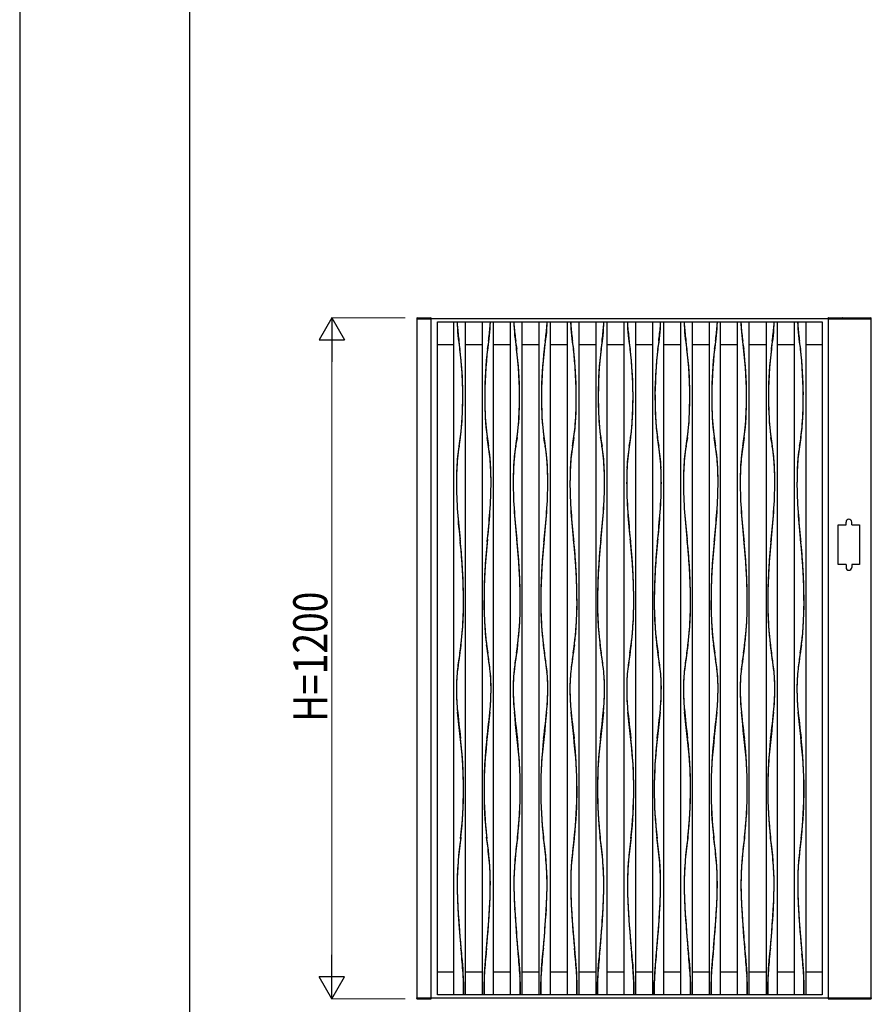
# Model space of a CAD drawing. Units: millimetres. Extents: x 0 to 8410, y 0 to 5940.
# Drawn here: x 0 to 1501, y 1235 to 2970 of the extents above; entities that cross this region are included whole.
import ezdxf

# ---------------------------------------------------------------- set-up
doc = ezdxf.new("R2010")
doc.units = ezdxf.units.MM
for name, color, linetype, lineweight in [('YKK_A1', 4, 'Continuous', 30), ('YKK_D', 6, 'Continuous', 13), ('YKK_ZWAK', 7, 'Continuous', 30)]:
    doc.layers.add(name, color=color, linetype=linetype, lineweight=lineweight)
doc.styles.add('text-b', font='extslim2.shx', dxfattribs={"width": 0.8, "bigfont": 'extfont2.shx'})

msp = doc.modelspace()

# ---------------------------------------------------------------- linework, layer by layer
at = {"layer": 'YKK_A1'}
for p, q in [((699.8, 2444.5), (699.7, 2443)), ((699.7, 2443), (700, 2443)), ((700, 2443), (725, 2443)), ((700, 2443), (700, 1247)), ((700.3, 2445), (724.6, 2445)), ((725, 1247), (725, 2443)), ((1425, 2443), (725, 2443)), ((725.2, 2443), (725.1, 2444.5)), ((1425, 2443), (725.2, 2443)), ((736, 2438), (1414, 2438)), ((736, 1252), (736, 2438)), ((765, 1252), (765, 2438)), ((785, 2438), (785, 1252)), ((815, 2438), (815, 1252)), ((835, 1252), (835, 2438)), ((865, 1252), (865, 2438)), ((885, 2438), (885, 1252)), ((915, 2438), (915, 1252)), ((935, 1252), (935, 2438)), ((965, 1252), (965, 2438)), ((985, 2438), (985, 1252)), ((1015, 2438), (1015, 1252)), ((1035, 1252), (1035, 2438)), ((1065, 1252), (1065, 2438)), ((1085, 2438), (1085, 1252)), ((1115, 2438), (1115, 1252)), ((1135, 1252), (1135, 2438)), ((1165, 1252), (1165, 2438)), ((1185, 2438), (1185, 1252)), ((1215, 2438), (1215, 1252)), ((1235, 1252), (1235, 2438)), ((1265, 1252), (1265, 2438)), ((1285, 2438), (1285, 1252)), ((1315, 2438), (1315, 1252)), ((1335, 1252), (1335, 2438)), ((1365, 1252), (1365, 2438)), ((1385, 2438), (1385, 1252)), ((1414, 2438), (1414, 1252)), ((1424.5, 2443), (1424.5, 2445)), ((1424.5, 2445), (1499.9, 2445)), ((1425, 1247), (1425, 2443)), ((1425, 2443), (1500, 2443)), ((1500, 1247), (1500, 2443)), ((1500.5, 2443), (1500, 2443)), ((1500.5, 2443), (1500.4, 2444.5)), ((736, 2398), (765, 2398)), ((785, 2398), (815, 2398)), ((835, 2398), (865, 2398)), ((885, 2398), (915, 2398)), ((935, 2398), (965, 2398)), ((985, 2398), (1015, 2398)), ((1035, 2398), (1065, 2398)), ((1085, 2398), (1115, 2398)), ((1135, 2398), (1165, 2398)), ((1185, 2398), (1215, 2398)), ((1235, 2398), (1265, 2398)), ((1285, 2398), (1315, 2398)), ((1335, 2398), (1365, 2398)), ((1385, 2398), (1414, 2398)), ((1456, 2080), (1456, 2085)), ((1466, 2080), (1466, 2085)), ((1442, 2010), (1442, 2080)), ((1442, 2080), (1456, 2080)), ((1466, 2080), (1480, 2080)), ((1480, 2080), (1480, 2010)), ((1456, 2010), (1442, 2010)), ((1456, 2010), (1456, 2005)), ((1466, 2010), (1466, 2005)), ((1480, 2010), (1466, 2010)), ((765, 1292), (736, 1292)), ((815, 1292), (785, 1292)), ((865, 1292), (835, 1292)), ((915, 1292), (885, 1292)), ((965, 1292), (935, 1292)), ((1015, 1292), (985, 1292)), ((1065, 1292), (1035, 1292)), ((1115, 1292), (1085, 1292)), ((1165, 1292), (1135, 1292)), ((1215, 1292), (1185, 1292)), ((1265, 1292), (1235, 1292)), ((1315, 1292), (1285, 1292)), ((1365, 1292), (1335, 1292)), ((1414, 1292), (1385, 1292)), ((781.9, 1252), (781.9, 1274.8)), ((781.9, 1274.8), (781.9, 1252)), ((818.1, 1252), (818.1, 1274.8)), ((818.1, 1274.8), (818.1, 1252)), ((881.9, 1252), (881.9, 1274.8)), ((881.9, 1274.8), (881.9, 1252)), ((918.1, 1252), (918.1, 1274.8)), ((918.1, 1274.8), (918.1, 1252)), ((981.9, 1252), (981.9, 1274.8)), ((981.9, 1274.8), (981.9, 1252)), ((1018.1, 1252), (1018.1, 1274.8)), ((1018.1, 1274.8), (1018.1, 1252)), ((1081.9, 1252), (1081.9, 1274.8)), ((1081.9, 1274.8), (1081.9, 1252)), ((1118.1, 1252), (1118.1, 1274.8)), ((1118.1, 1274.8), (1118.1, 1252)), ((1181.9, 1252), (1181.9, 1274.8)), ((1181.9, 1274.8), (1181.9, 1252)), ((1218.1, 1252), (1218.1, 1274.8)), ((1218.1, 1274.8), (1218.1, 1252)), ((1281.9, 1252), (1281.9, 1274.8)), ((1281.9, 1274.8), (1281.9, 1252)), ((1318.1, 1252), (1318.1, 1274.8)), ((1318.1, 1274.8), (1318.1, 1252)), ((1381.9, 1252), (1381.9, 1274.8)), ((1381.9, 1274.8), (1381.9, 1252)), ((1414, 1252), (736, 1252)), ((699.8, 1245.5), (699.7, 1247)), ((699.7, 1247), (700, 1247)), ((700, 1247), (725, 1247)), ((700.3, 1245), (724.6, 1245)), ((725, 1247), (1425, 1247)), ((725.2, 1247), (725.1, 1245.5)), ((1424.5, 1247), (1424.5, 1245)), ((1424.5, 1245), (1499.9, 1245)), ((1425, 1247), (1500, 1247)), ((1500.5, 1247), (1500, 1247)), ((1500.5, 1247), (1500.4, 1245.5))]:
    msp.add_line(p, q, dxfattribs=at)
for centre, radius, start, end in [((700.3, 2444.5), 0.5, 90, 177), ((724.6, 2444.5), 0.5, 3, 90), ((1032.1, 2440), 261.3, 180.4404, 191.0668), ((855, 2438.1), 84.3, 180.0872, 185.4262), ((1429.5, 2488.9), 661, 185.0995, 187.3913), ((568, 2440), 261.3, 348.9332, 359.5596), ((170.5, 2488.9), 661, 352.6087, 354.9005), ((745, 2438.1), 84.3, 354.5738, 359.9128), ((1132.1, 2440), 261.3, 180.4404, 191.0668), ((955, 2438.1), 84.3, 180.0872, 185.4262), ((1529.5, 2488.9), 661, 185.0995, 187.3913), ((668, 2440), 261.3, 348.9332, 359.5596), ((270.5, 2488.9), 661, 352.6087, 354.9005), ((845, 2438.1), 84.3, 354.5738, 359.9128), ((1232.1, 2440), 261.3, 180.4402, 191.0667), ((1055, 2438.1), 84.3, 180.0861, 185.4251), ((1629.5, 2488.9), 661, 185.0994, 187.3912), ((768, 2440), 261.3, 348.9332, 359.5597), ((370.5, 2488.9), 661, 352.6087, 354.9005), ((945, 2438.1), 84.3, 354.5749, 359.9139), ((1332.1, 2440), 261.3, 180.4404, 191.0668), ((1155, 2438.1), 84.3, 180.0872, 185.4262), ((1729.5, 2488.9), 661, 185.0995, 187.3913), ((868, 2440), 261.3, 348.9332, 359.5596), ((470.5, 2488.9), 661, 352.6087, 354.9005), ((1045, 2438.1), 84.3, 354.5738, 359.9128), ((1432.1, 2440), 261.3, 180.4404, 191.0668), ((1255, 2438.1), 84.3, 180.0872, 185.4262), ((1829.5, 2488.9), 661, 185.0985, 187.3902), ((968, 2440), 261.3, 348.9332, 359.5596), ((570.5, 2488.9), 661, 352.6087, 354.9005), ((1145, 2438.1), 84.3, 354.5775, 359.9165), ((1532.1, 2440), 261.3, 180.4404, 191.0668), ((1355, 2438.1), 84.3, 180.0835, 185.4225), ((1929.5, 2488.9), 661, 185.0995, 187.3913), ((1068, 2440), 261.3, 348.9332, 359.5596), ((670.5, 2488.9), 661, 352.6098, 354.9015), ((1245, 2438.1), 84.3, 354.5738, 359.9128), ((1632.1, 2440), 261.3, 180.4404, 191.0668), ((1455, 2438.1), 84.3, 180.0872, 185.4262), ((2029.5, 2488.9), 661, 185.0995, 187.3913), ((1425.4, 2444.5), 0.5, 90, 177), ((1449.7, 2444.5), 0.5, 3, 90), ((1499.9, 2444.5), 0.5, 3, 90), ((-27.9, 2299.7), 808.7, 0.6648, 7.4008), ((1628, 2299.7), 808.7, 172.5995, 179.3355), ((72.1, 2299.7), 808.7, 0.6648, 7.4008), ((1728, 2299.7), 808.7, 172.5992, 179.3352), ((172.1, 2299.7), 808.7, 0.6647, 7.4007), ((1828, 2299.7), 808.7, 172.5993, 179.3353), ((272.1, 2299.7), 808.7, 0.6645, 7.4005), ((1928, 2299.7), 808.7, 172.5992, 179.3352), ((372.1, 2299.7), 808.7, 0.6648, 7.4008), ((2028, 2299.7), 808.7, 172.5992, 179.3352), ((472.1, 2299.7), 808.7, 0.6648, 7.4008), ((2128, 2299.7), 808.7, 172.5992, 179.3352), ((572.1, 2299.7), 808.7, 0.6648, 7.4008), ((135.8, 2309), 644.9, 0.0057, 7.1997), ((1464.2, 2309), 644.9, 172.8007, 179.9946), ((235.8, 2309), 644.9, 0.0057, 7.1997), ((1564.2, 2309), 644.9, 172.8003, 179.9943), ((335.8, 2309), 644.9, 0.0056, 7.1996), ((1664.2, 2309), 644.9, 172.8005, 179.9944), ((435.8, 2309), 644.9, 0.0054, 7.1993), ((1764.2, 2309), 644.9, 172.8003, 179.9943), ((535.8, 2309), 644.9, 0.0054, 7.1993), ((1864.2, 2309), 644.9, 172.8007, 179.9946), ((635.8, 2309), 644.9, 0.0054, 7.1993), ((1964.2, 2309), 644.9, 172.8007, 179.9946), ((735.8, 2309), 644.9, 0.0057, 7.1997), ((6.9, 2308.8), 773.8, 356.1497, 0.0225), ((-169.8, 2308.8), 950.5, 358.6179, 0.0159), ((1769.9, 2308.8), 950.5, 179.9829, 181.3809), ((1593.1, 2308.8), 773.8, 179.9769, 183.8498), ((106.9, 2308.8), 773.8, 356.1497, 0.0225), ((-69.8, 2308.8), 950.5, 358.6179, 0.0159), ((1869.9, 2308.8), 950.5, 179.9841, 181.3821), ((1693.1, 2308.8), 773.8, 179.9775, 183.8503), ((206.9, 2308.8), 773.8, 356.15, 0.0228), ((30.2, 2308.8), 950.5, 358.6185, 0.0165), ((1969.9, 2308.8), 950.5, 179.9835, 181.3815), ((1793.1, 2308.8), 773.8, 179.9772, 183.85), ((306.9, 2308.8), 773.8, 356.1502, 0.0231), ((130.2, 2308.8), 950.5, 358.6191, 0.0171), ((2069.9, 2308.8), 950.5, 179.9841, 181.3821), ((1893.1, 2308.8), 773.8, 179.9775, 183.8503), ((406.9, 2308.8), 773.8, 356.1502, 0.0231), ((230.2, 2308.8), 950.5, 358.6191, 0.0171), ((2169.9, 2308.8), 950.5, 179.9829, 181.3809), ((1993.1, 2308.8), 773.8, 179.9769, 183.8498), ((506.9, 2308.8), 773.8, 356.1502, 0.0231), ((330.2, 2308.8), 950.5, 358.6191, 0.0171), ((2269.9, 2308.8), 950.5, 179.9829, 181.3809), ((2093.1, 2308.8), 773.8, 179.9769, 183.8498), ((606.9, 2308.8), 773.8, 356.1497, 0.0225), ((430.2, 2308.8), 950.5, 358.6179, 0.0159), ((353.6, 2292.7), 426.9, 350.0599, 359.085), ((1246.5, 2292.7), 426.9, 180.915, 189.9401), ((453.6, 2292.7), 426.9, 350.0599, 359.085), ((1346.5, 2292.7), 426.9, 180.915, 189.9401), ((553.6, 2292.7), 426.9, 350.0599, 359.085), ((1446.5, 2292.7), 426.9, 180.915, 189.9401), ((653.6, 2292.7), 426.9, 350.0599, 359.085), ((1546.5, 2292.7), 426.9, 180.915, 189.9401), ((753.6, 2292.7), 426.9, 350.0599, 359.085), ((1646.5, 2292.7), 426.9, 180.915, 189.9401), ((853.6, 2292.7), 426.9, 350.0599, 359.085), ((1746.5, 2292.7), 426.9, 180.915, 189.9401), ((953.6, 2292.7), 426.9, 350.0599, 359.085), ((419.5, 2285.7), 360.6, 351.7835, 355.4043), ((1180.6, 2285.7), 360.6, 184.5957, 188.2165), ((519.5, 2285.7), 360.6, 351.7835, 355.4043), ((1280.6, 2285.7), 360.6, 184.5957, 188.2165), ((619.5, 2285.7), 360.6, 351.783, 355.4038), ((1380.6, 2285.7), 360.6, 184.5963, 188.2171), ((719.5, 2285.7), 360.6, 351.7835, 355.4043), ((1480.6, 2285.7), 360.6, 184.5957, 188.2165), ((819.5, 2285.7), 360.6, 351.7822, 355.403), ((1580.6, 2285.7), 360.6, 184.597, 188.2178), ((919.5, 2285.7), 360.6, 351.7822, 355.403), ((1680.6, 2285.7), 360.6, 184.597, 188.2178), ((1019.5, 2285.7), 360.6, 351.7835, 355.4043), ((1834, 2064.4), 1071.2, 170.8787, 172.6892), ((-234, 2064.3), 1071.2, 7.3116, 9.1221), ((1934, 2064.4), 1071.2, 170.8787, 172.6892), ((-134, 2064.3), 1071.2, 7.3116, 9.1221), ((2034, 2064.3), 1071.2, 170.8784, 172.689), ((-34, 2064.3), 1071.2, 7.311, 9.1216), ((2134, 2064.3), 1071.2, 170.8779, 172.6884), ((66, 2064.4), 1071.2, 7.3108, 9.1213), ((2234.1, 2064.4), 1071.2, 170.8787, 172.6892), ((166, 2064.4), 1071.2, 7.3108, 9.1213), ((2334.1, 2064.4), 1071.2, 170.8787, 172.6892), ((266, 2064.4), 1071.2, 7.3108, 9.1213), ((2434.1, 2064.4), 1071.2, 170.8787, 172.6892), ((1120.6, 2162.6), 351.1, 170.7606, 174.2669), ((479.4, 2162.6), 351.1, 5.7345, 9.2407), ((1220.6, 2162.6), 351.1, 170.7593, 174.2655), ((579.4, 2162.6), 351.1, 5.7345, 9.2407), ((1320.6, 2162.6), 351.1, 170.7594, 174.2657), ((679.4, 2162.6), 351.1, 5.7343, 9.2406), ((1420.6, 2162.6), 351.1, 170.7593, 174.2655), ((779.4, 2162.6), 351.1, 5.7345, 9.2407), ((1520.6, 2162.6), 351.1, 170.7593, 174.2655), ((879.4, 2162.6), 351.1, 5.7345, 9.2407), ((1620.6, 2162.6), 351.1, 170.7593, 174.2655), ((979.4, 2162.6), 351.1, 5.7345, 9.2407), ((1720.6, 2162.6), 351.1, 170.7606, 174.2669), ((1278.5, 2155.6), 508.9, 175.252, 180.0183), ((1096, 2166), 326.3, 173.9059, 177.4121), ((504.1, 2166), 326.3, 2.5865, 6.0927), ((321.6, 2155.6), 508.9, 359.9817, 4.748), ((1378.5, 2155.6), 508.9, 175.2526, 180.019), ((1196, 2166), 326.3, 173.9059, 177.4121), ((604.1, 2166), 326.3, 2.5865, 6.0927), ((421.6, 2155.6), 508.9, 359.981, 4.7474), ((1478.5, 2155.6), 508.9, 175.2523, 180.0186), ((1296, 2166), 326.3, 173.9064, 177.4127), ((704.1, 2166), 326.3, 2.5873, 6.0936), ((521.6, 2155.6), 508.9, 359.9814, 4.7477), ((1578.5, 2155.6), 508.9, 175.2526, 180.019), ((1396, 2166), 326.3, 173.9073, 177.4135), ((804.1, 2166), 326.3, 2.5879, 6.0941), ((621.6, 2155.6), 508.9, 359.981, 4.7474), ((1678.5, 2155.6), 508.9, 175.252, 180.0183), ((1496, 2166), 326.3, 173.9059, 177.4121), ((904.1, 2166), 326.3, 2.5879, 6.0941), ((721.6, 2155.6), 508.9, 359.9817, 4.748), ((1778.5, 2155.6), 508.9, 175.252, 180.0183), ((1596, 2166), 326.3, 173.9059, 177.4121), ((1004.1, 2166), 326.3, 2.5879, 6.0941), ((821.6, 2155.6), 508.9, 359.9817, 4.748), ((1878.5, 2155.6), 508.9, 175.252, 180.0183), ((1696, 2166), 326.3, 173.9059, 177.4121), ((1311.2, 2156.6), 541.6, 177.4408, 180.1221), ((288.9, 2156.6), 541.6, 359.879, 2.5603), ((1411.2, 2156.6), 541.6, 177.4408, 180.1221), ((388.9, 2156.6), 541.6, 359.8779, 2.5592), ((1511.2, 2156.6), 541.6, 177.4407, 180.122), ((488.9, 2156.6), 541.6, 359.878, 2.5593), ((1611.2, 2156.6), 541.6, 177.4408, 180.1221), ((588.9, 2156.6), 541.6, 359.8779, 2.5592), ((1711.2, 2156.6), 541.6, 177.4408, 180.1221), ((688.9, 2156.6), 541.6, 359.8779, 2.5592), ((1811.2, 2156.6), 541.6, 177.4408, 180.1221), ((788.9, 2156.6), 541.6, 359.8779, 2.5592), ((1911.2, 2156.6), 541.6, 177.4408, 180.1221), ((1718.1, 2163.8), 948.7, 180.5071, 186.8768), ((1456.5, 2155.5), 687, 180.0042, 184.4269), ((-118.1, 2163.8), 948.7, 353.1232, 359.4929), ((143.5, 2155.5), 687, 355.5773, 0), ((1818.1, 2163.8), 948.7, 180.5071, 186.8768), ((1556.5, 2155.5), 687, 180.0042, 184.4269), ((-18.1, 2163.8), 948.7, 353.1232, 359.4929), ((243.5, 2155.5), 687, 355.5773, 0), ((1918.1, 2163.8), 948.7, 180.5071, 186.8768), ((1656.5, 2155.5), 687, 180.0044, 184.4271), ((81.9, 2163.8), 948.7, 353.1232, 359.4929), ((343.5, 2155.5), 687, 355.5773, 0), ((2018.1, 2163.8), 948.7, 180.5069, 186.8765), ((1756.5, 2155.5), 687, 180.0042, 184.4269), ((181.9, 2163.8), 948.7, 353.1232, 359.4929), ((443.5, 2155.5), 687, 355.5773, 0), ((2118.1, 2163.8), 948.7, 180.5071, 186.8768), ((1856.5, 2155.5), 687, 180.0048, 184.4274), ((281.9, 2163.8), 948.7, 353.1232, 359.4929), ((543.5, 2155.5), 687, 355.5773, 0), ((2218.1, 2163.8), 948.7, 180.5071, 186.8768), ((1956.5, 2155.5), 687, 180.0048, 184.4274), ((381.9, 2163.8), 948.7, 353.1232, 359.4929), ((643.5, 2155.5), 687, 355.5773, 0), ((2318.1, 2163.8), 948.7, 180.5071, 186.8768), ((2056.5, 2155.5), 687, 180.0042, 184.4269), ((2666.5, 2249.3), 1900.6, 184.4322, 185.876), ((-1066.5, 2249.3), 1900.6, 354.1246, 355.5684), ((2766.5, 2249.3), 1900.6, 184.4322, 185.876), ((-966.5, 2249.3), 1900.6, 354.1246, 355.5684), ((2866.5, 2249.3), 1900.6, 184.4317, 185.8755), ((-866.5, 2249.3), 1900.6, 354.1245, 355.5683), ((2966.5, 2249.3), 1900.6, 184.4316, 185.8754), ((-766.5, 2249.3), 1900.6, 354.124, 355.5678), ((3066.5, 2249.3), 1900.6, 184.4316, 185.8754), ((-666.5, 2249.3), 1900.6, 354.1246, 355.5684), ((3166.5, 2249.3), 1900.6, 184.4316, 185.8754), ((-566.5, 2249.3), 1900.6, 354.1246, 355.5684), ((3266.5, 2249.3), 1900.6, 184.4322, 185.876), ((1461, 2085), 5, 0, 180), ((-288.4, 1940.8), 1070.4, 0.3353, 6.1095), ((-168.2, 1947), 950.1, 0.0058, 6.2381), ((1888.5, 1940.8), 1070.4, 173.8905, 179.6647), ((1768.2, 1947), 950.1, 173.7619, 179.9942), ((-188.4, 1940.8), 1070.4, 0.335, 6.1092), ((-68.2, 1947), 950.1, 0.0056, 6.2378), ((1988.5, 1940.8), 1070.4, 173.8905, 179.6647), ((1868.2, 1947), 950.1, 173.7622, 179.9944), ((-88.4, 1940.8), 1070.4, 0.3352, 6.1094), ((31.8, 1947), 950.1, 0.0057, 6.238), ((2088.5, 1940.8), 1070.4, 173.8906, 179.6648), ((1968.2, 1947), 950.1, 173.762, 179.9943), ((11.6, 1940.8), 1070.4, 0.3353, 6.1095), ((131.8, 1947), 950.1, 0.0058, 6.2381), ((2188.5, 1940.8), 1070.4, 173.8905, 179.6647), ((2068.2, 1947), 950.1, 173.7619, 179.9942), ((111.6, 1940.8), 1070.4, 0.3353, 6.1095), ((231.8, 1947), 950.1, 0.0058, 6.2381), ((2288.5, 1940.8), 1070.4, 173.8905, 179.6647), ((2168.2, 1947), 950.1, 173.7619, 179.9942), ((211.6, 1940.8), 1070.4, 0.3353, 6.1095), ((331.8, 1947), 950.1, 0.0058, 6.2381), ((2388.5, 1940.8), 1070.4, 173.8905, 179.6647), ((2268.2, 1947), 950.1, 173.7619, 179.9942), ((311.6, 1940.8), 1070.4, 0.3353, 6.1095), ((431.8, 1947), 950.1, 0.0058, 6.2381), ((1461, 2005), 5, 180, 0), ((217.2, 1940.8), 564.8, 351.1805, 0.6404), ((46.9, 1947), 735.1, 355.954, 0.0101), ((1382.8, 1940.8), 564.8, 179.3596, 188.8195), ((1553.2, 1946.9), 735.1, 179.9893, 184.0454), ((317.2, 1940.8), 564.8, 351.1805, 0.6404), ((146.9, 1946.9), 735.1, 355.9546, 0.0107), ((1482.8, 1940.8), 564.8, 179.3596, 188.8195), ((1653.2, 1946.9), 735.1, 179.9893, 184.0454), ((417.2, 1940.8), 564.8, 351.1805, 0.6404), ((246.9, 1946.9), 735.1, 355.9545, 0.0106), ((1582.8, 1940.8), 564.8, 179.3596, 188.8195), ((1753.2, 1946.9), 735.1, 179.9894, 184.0455), ((517.2, 1940.8), 564.8, 351.1805, 0.6404), ((346.9, 1946.9), 735.1, 355.9546, 0.0107), ((1682.8, 1940.8), 564.8, 179.3596, 188.8195), ((1853.2, 1947), 735.1, 179.9899, 184.046), ((617.2, 1940.8), 564.8, 351.1805, 0.6404), ((446.9, 1946.9), 735.1, 355.9546, 0.0107), ((1782.8, 1940.8), 564.8, 179.3596, 188.8195), ((1953.2, 1946.9), 735.1, 179.9893, 184.0454), ((717.2, 1940.8), 564.8, 351.1805, 0.6404), ((546.9, 1946.9), 735.1, 355.9546, 0.0107), ((1882.9, 1940.8), 564.8, 179.3596, 188.8195), ((2053.2, 1946.9), 735.1, 179.9893, 184.0454), ((817.2, 1940.8), 564.8, 351.1805, 0.6404), ((646.9, 1947), 735.1, 355.954, 0.0101), ((275.4, 1934.6), 506.3, 352.4942, 355.5193), ((1324.7, 1934.6), 506.3, 184.4807, 187.5058), ((375.4, 1934.6), 506.3, 352.4942, 355.5193), ((1424.7, 1934.6), 506.3, 184.4807, 187.5058), ((475.4, 1934.6), 506.3, 352.4942, 355.5193), ((1524.7, 1934.6), 506.3, 184.4807, 187.5058), ((575.4, 1934.6), 506.3, 352.4942, 355.5193), ((1624.7, 1934.6), 506.3, 184.4807, 187.5058), ((675.4, 1934.6), 506.3, 352.4942, 355.5193), ((1724.7, 1934.6), 506.3, 184.4807, 187.5058), ((775.4, 1934.6), 506.3, 352.4942, 355.5193), ((1824.7, 1934.6), 506.3, 184.4807, 187.5058), ((875.4, 1934.6), 506.3, 352.4942, 355.5193), ((3335.8, 1498.9), 2585, 171.7805, 172.8348), ((-1735.7, 1498.9), 2585, 7.1658, 8.2201), ((3435.8, 1498.9), 2585, 171.7805, 172.8348), ((-1635.7, 1498.9), 2585, 7.1658, 8.2201), ((3535.8, 1498.9), 2585, 171.7802, 172.8344), ((-1535.7, 1498.9), 2585, 7.1656, 8.2199), ((3635.8, 1498.9), 2585, 171.7799, 172.8342), ((-1435.7, 1498.9), 2585, 7.1652, 8.2195), ((3735.8, 1498.9), 2585, 171.7799, 172.8342), ((-1335.7, 1498.9), 2585, 7.1658, 8.2201), ((3835.8, 1498.9), 2585, 171.7799, 172.8342), ((-1235.7, 1498.9), 2585, 7.1658, 8.2201), ((3935.8, 1498.9), 2585, 171.7805, 172.8348), ((1448.4, 1747.3), 681.6, 170.9777, 173.3382), ((151.6, 1747.3), 681.6, 6.6618, 9.0223), ((1548.4, 1747.3), 681.6, 170.9787, 173.3392), ((251.6, 1747.3), 681.6, 6.6608, 9.0213), ((1648.4, 1747.3), 681.6, 170.9781, 173.3386), ((351.6, 1747.3), 681.6, 6.6615, 9.022), ((1748.4, 1747.3), 681.6, 170.9787, 173.3392), ((451.6, 1747.3), 681.6, 6.6618, 9.0223), ((1848.4, 1747.3), 681.6, 170.9777, 173.3382), ((551.6, 1747.3), 681.6, 6.6618, 9.0223), ((1948.4, 1747.3), 681.6, 170.9777, 173.3382), ((651.6, 1747.3), 681.6, 6.6618, 9.0223), ((2048.4, 1747.3), 681.6, 170.9777, 173.3382), ((1101.4, 1790.5), 331.9, 173.8025, 180.0118), ((1085.4, 1791.4), 315.9, 174.5549, 180.1688), ((498.7, 1790.5), 331.9, 359.9882, 6.1975), ((514.6, 1791.4), 315.9, 359.8312, 5.4451), ((1201.4, 1790.5), 331.9, 173.8025, 180.0118), ((1185.4, 1791.4), 315.9, 174.5549, 180.1688), ((598.7, 1790.5), 331.9, 359.9882, 6.1975), ((614.6, 1791.4), 315.9, 359.8303, 5.4441), ((1301.4, 1790.5), 331.9, 173.8025, 180.0118), ((1285.4, 1791.4), 315.9, 174.5551, 180.169), ((698.7, 1790.5), 331.9, 359.9882, 6.1975), ((714.6, 1791.4), 315.9, 359.831, 5.4449), ((1401.4, 1790.5), 331.9, 173.8025, 180.0118), ((1385.4, 1791.4), 315.9, 174.5559, 180.1697), ((798.7, 1790.5), 331.9, 359.9882, 6.1975), ((814.6, 1791.4), 315.9, 359.8312, 5.4451), ((1501.4, 1790.5), 331.9, 173.8025, 180.0118), ((1485.4, 1791.4), 315.9, 174.5549, 180.1688), ((898.7, 1790.5), 331.9, 359.9882, 6.1975), ((914.6, 1791.4), 315.9, 359.8312, 5.4451), ((1601.4, 1790.5), 331.9, 173.8025, 180.0118), ((1585.4, 1791.4), 315.9, 174.5549, 180.1688), ((998.7, 1790.5), 331.9, 359.9882, 6.1975), ((1014.6, 1791.4), 315.9, 359.8312, 5.4451), ((1701.4, 1790.5), 331.9, 173.8025, 180.0118), ((1685.4, 1791.4), 315.9, 174.5549, 180.1688), ((1178.1, 1791.3), 408.6, 180.1133, 184.9483), ((1168.2, 1790.6), 398.7, 180.0149, 185.812), ((431.8, 1790.6), 398.7, 354.1872, 359.9843), ((421.9, 1791.3), 408.6, 355.0509, 359.8859), ((1278.1, 1791.3), 408.6, 180.1133, 184.9483), ((1268.2, 1790.6), 398.7, 180.0149, 185.812), ((531.8, 1790.6), 398.7, 354.188, 359.9851), ((521.9, 1791.3), 408.6, 355.0517, 359.8867), ((1378.1, 1791.3), 408.6, 180.1133, 184.9484), ((1368.2, 1790.6), 398.7, 180.0152, 185.8123), ((631.8, 1790.6), 398.7, 354.1876, 359.9847), ((621.9, 1791.3), 408.6, 355.0516, 359.8867), ((1478.1, 1791.3), 408.6, 180.1133, 184.9483), ((1468.2, 1790.6), 398.7, 180.0149, 185.812), ((731.8, 1790.6), 398.7, 354.188, 359.9851), ((721.9, 1791.3), 408.6, 355.0517, 359.8867), ((1578.1, 1791.3), 408.6, 180.1133, 184.9483), ((1568.2, 1790.6), 398.7, 180.0157, 185.8128), ((831.8, 1790.6), 398.7, 354.1872, 359.9843), ((821.9, 1791.3), 408.6, 355.0517, 359.8867), ((1678.1, 1791.3), 408.6, 180.1133, 184.9483), ((1668.2, 1790.6), 398.7, 180.0157, 185.8128), ((931.8, 1790.6), 398.7, 354.1872, 359.9843), ((921.9, 1791.3), 408.6, 355.0517, 359.8867), ((1778.1, 1791.3), 408.6, 180.1133, 184.9483), ((1768.2, 1790.6), 398.7, 180.0149, 185.812), ((2994.9, 1977.4), 2234.8, 185.6837, 187.0358), ((-1394.8, 1977.4), 2234.8, 352.9642, 354.3163), ((3094.9, 1977.4), 2234.8, 185.6837, 187.0358), ((-1294.8, 1977.4), 2234.8, 352.9642, 354.3163), ((3194.9, 1977.4), 2234.8, 185.6836, 187.0358), ((-1194.8, 1977.4), 2234.8, 352.9642, 354.3164), ((3294.9, 1977.4), 2234.8, 185.6837, 187.0358), ((-1094.8, 1977.4), 2234.8, 352.9642, 354.3163), ((3394.9, 1977.4), 2234.8, 185.6837, 187.0358), ((-994.8, 1977.4), 2234.8, 352.9642, 354.3163), ((3494.9, 1977.4), 2234.8, 185.6837, 187.0358), ((-894.8, 1977.4), 2234.8, 352.9642, 354.3163), ((3594.9, 1977.4), 2234.8, 185.6837, 187.0358), ((-9457.3, 654.7), 10287.4, 5.63159, 6.11287), ((11057.3, 654.7), 10287.4, 173.88713, 174.36841), ((-9357.3, 654.7), 10287.4, 5.63159, 6.11287), ((11157.3, 654.7), 10287.4, 173.88713, 174.36841), ((-9257.3, 654.7), 10287.4, 5.63159, 6.11287), ((11257.3, 654.7), 10287.4, 173.88714, 174.36843), ((-9157.3, 654.7), 10287.4, 5.63159, 6.11287), ((11357.3, 654.7), 10287.4, 173.88713, 174.36841), ((-9057.3, 654.7), 10287.4, 5.63159, 6.11287), ((11457.3, 654.7), 10287.4, 173.88713, 174.36841), ((-8957.3, 654.7), 10287.4, 5.63159, 6.11287), ((11557.3, 654.7), 10287.4, 173.88713, 174.36841), ((-8857.3, 654.7), 10287.4, 5.63159, 6.11287), ((-3.2, 1614.7), 785.1, 0, 6.5071), ((1603.2, 1614.7), 785.1, 173.4988, 180.0058), ((96.9, 1614.7), 785.1, 0, 6.5071), ((1703.2, 1614.7), 785.1, 173.4988, 180.0058), ((196.9, 1614.7), 785.1, 0, 6.5071), ((1803.2, 1614.7), 785.1, 173.4986, 180.0057), ((296.9, 1614.7), 785.1, 0, 6.5071), ((1903.2, 1614.7), 785.1, 173.4985, 180.0055), ((396.9, 1614.7), 785.1, 0, 6.5071), ((2003.2, 1614.7), 785.1, 173.4985, 180.0055), ((496.9, 1614.7), 785.1, 0, 6.5071), ((2103.2, 1614.7), 785.1, 173.4985, 180.0055), ((596.9, 1614.7), 785.1, 0, 6.5071), ((20.8, 1616.1), 761.1, 359.8909, 3.6262), ((1579.2, 1616.1), 761.1, 176.3744, 180.1097), ((120.8, 1616.1), 761.1, 359.8903, 3.6256), ((1679.2, 1616.1), 761.1, 176.3744, 180.1097), ((220.8, 1616.1), 761.1, 359.8903, 3.6257), ((1779.2, 1616.1), 761.1, 176.3743, 180.1097), ((320.8, 1616.1), 761.1, 359.8903, 3.6256), ((1879.2, 1616.1), 761.1, 176.3738, 180.1091), ((420.8, 1616.1), 761.1, 359.8903, 3.6256), ((1979.3, 1616.1), 761.1, 176.3744, 180.1097), ((520.8, 1616.1), 761.1, 359.8903, 3.6256), ((2079.3, 1616.1), 761.1, 176.3744, 180.1097), ((620.8, 1616.1), 761.1, 359.8909, 3.6262), ((18.4, 1614.5), 763.5, 353.4833, 0.0133), ((91.5, 1610.4), 690.5, 353.3206, 0.3543), ((1508.6, 1610.4), 690.5, 179.6457, 186.6794), ((1581.6, 1614.5), 763.5, 179.9867, 186.5167), ((118.4, 1614.5), 763.5, 353.4833, 0.0133), ((191.5, 1610.4), 690.5, 353.3209, 0.3546), ((1608.6, 1610.4), 690.5, 179.6457, 186.6794), ((1681.6, 1614.5), 763.5, 179.9867, 186.5167), ((218.4, 1614.5), 763.5, 353.4834, 0.0133), ((291.5, 1610.4), 690.5, 353.3207, 0.3544), ((1708.6, 1610.4), 690.5, 179.6456, 186.6794), ((1781.6, 1614.5), 763.5, 179.9867, 186.5166), ((318.4, 1614.5), 763.5, 353.4833, 0.0133), ((391.5, 1610.4), 690.5, 353.3206, 0.3543), ((1808.6, 1610.4), 690.5, 179.6457, 186.6794), ((1881.6, 1614.5), 763.5, 179.9867, 186.5167), ((418.4, 1614.5), 763.5, 353.4833, 0.0133), ((491.5, 1610.4), 690.5, 353.3206, 0.3543), ((1908.6, 1610.4), 690.5, 179.6457, 186.6794), ((1981.6, 1614.5), 763.5, 179.9867, 186.5167), ((518.4, 1614.5), 763.5, 353.4833, 0.0133), ((591.5, 1610.4), 690.5, 353.3206, 0.3543), ((2008.6, 1610.4), 690.5, 179.6457, 186.6794), ((2081.6, 1614.5), 763.5, 179.9867, 186.5167), ((618.4, 1614.5), 763.5, 353.4833, 0.0133), ((691.5, 1610.4), 690.5, 353.3206, 0.3543), ((1313.1, 1445.8), 542.3, 171.2977, 179.7965), ((2201.4, 1347.5), 1435.8, 172.6949, 174.2991), ((-601.4, 1347.5), 1435.8, 5.7009, 7.3051), ((287, 1445.8), 542.3, 0.2032, 8.702), ((1413.1, 1445.8), 542.3, 171.298, 179.7968), ((2301.4, 1347.5), 1435.8, 172.6949, 174.2991), ((-501.4, 1347.5), 1435.8, 5.7009, 7.3051), ((387, 1445.8), 542.3, 0.2032, 8.702), ((1513.1, 1445.8), 542.3, 171.298, 179.7968), ((2401.4, 1347.5), 1435.8, 172.6949, 174.2991), ((-401.4, 1347.5), 1435.8, 5.7009, 7.3051), ((487, 1445.8), 542.3, 0.2032, 8.702), ((1613.1, 1445.8), 542.3, 171.298, 179.7968), ((2501.4, 1347.5), 1435.8, 172.6949, 174.2991), ((-301.4, 1347.5), 1435.8, 5.7009, 7.3051), ((587, 1445.8), 542.3, 0.2035, 8.7023), ((1713.1, 1445.8), 542.3, 171.298, 179.7968), ((2601.4, 1347.5), 1435.8, 172.6949, 174.2991), ((-201.4, 1347.5), 1435.8, 5.7009, 7.3051), ((687, 1445.8), 542.3, 0.2032, 8.702), ((1813.1, 1445.8), 542.3, 171.298, 179.7968), ((2701.4, 1347.5), 1435.8, 172.6949, 174.2991), ((-101.4, 1347.5), 1435.8, 5.7009, 7.3051), ((787, 1445.8), 542.3, 0.2032, 8.702), ((1913.1, 1445.8), 542.3, 171.2977, 179.7965), ((2801.4, 1347.5), 1435.8, 172.6949, 174.2991), ((1234.7, 1447.7), 463.9, 174.7497, 179.9971), ((365.3, 1447.7), 463.9, 0.0023, 5.2496), ((1334.7, 1447.7), 463.9, 174.7497, 179.9971), ((465.3, 1447.7), 463.9, 0.0023, 5.2496), ((1434.7, 1447.7), 463.9, 174.7502, 179.9976), ((565.3, 1447.7), 463.9, 0.0024, 5.2498), ((1534.7, 1447.7), 463.9, 174.7504, 179.9977), ((665.3, 1447.7), 463.9, 0.0029, 5.2503), ((1634.7, 1447.7), 463.9, 174.7504, 179.9977), ((765.3, 1447.7), 463.9, 0.0023, 5.2496), ((1734.7, 1447.7), 463.9, 174.7504, 179.9977), ((865.3, 1447.7), 463.9, 0.0023, 5.2496), ((1834.7, 1447.7), 463.9, 174.7497, 179.9971), ((1582.7, 1451.5), 811.9, 180.2689, 183.3397), ((1386.4, 1447.9), 615.6, 180.0211, 181.992), ((17.4, 1451.5), 811.9, 356.6603, 359.7311), ((213.6, 1447.9), 615.6, 358.0093, 359.9803), ((1682.7, 1451.5), 811.9, 180.2689, 183.3397), ((1486.4, 1447.9), 615.6, 180.0211, 181.992), ((117.4, 1451.5), 811.9, 356.6603, 359.7311), ((313.6, 1447.9), 615.6, 358.008, 359.9789), ((1782.7, 1451.5), 811.9, 180.2688, 183.3397), ((1586.4, 1447.9), 615.6, 180.0203, 181.9912), ((217.4, 1451.5), 811.9, 356.6603, 359.7311), ((413.6, 1447.9), 615.6, 358.0087, 359.9796), ((1882.7, 1451.5), 811.9, 180.2689, 183.3397), ((1686.4, 1447.9), 615.6, 180.0197, 181.9907), ((317.4, 1451.5), 811.9, 356.6603, 359.7311), ((513.6, 1447.9), 615.6, 358.008, 359.9789), ((1982.7, 1451.5), 811.9, 180.2689, 183.3397), ((1786.4, 1447.9), 615.6, 180.0197, 181.9907), ((417.4, 1451.5), 811.9, 356.6603, 359.7311), ((613.6, 1447.9), 615.6, 358.0093, 359.9803), ((2082.7, 1451.5), 811.9, 180.2689, 183.3397), ((1886.4, 1447.9), 615.6, 180.0197, 181.9907), ((517.4, 1451.5), 811.9, 356.6603, 359.7311), ((713.6, 1447.9), 615.6, 358.0093, 359.9803), ((2182.7, 1451.5), 811.9, 180.2689, 183.3397), ((1986.4, 1447.9), 615.6, 180.0211, 181.992), ((1884.5, 1464.9), 1114, 181.9767, 183.8788), ((-284.5, 1465), 1114, 356.1204, 358.0226), ((1984.5, 1464.9), 1114, 181.9767, 183.8788), ((-184.5, 1464.9), 1114, 356.1212, 358.0233), ((2084.5, 1465), 1114, 181.977, 183.8791), ((-84.5, 1465), 1114, 356.1209, 358.023), ((2184.5, 1465), 1114, 181.9774, 183.8796), ((15.5, 1464.9), 1114, 356.1212, 358.0233), ((2284.5, 1465), 1114, 181.9774, 183.8796), ((115.5, 1464.9), 1114, 356.1212, 358.0233), ((2384.5, 1464.9), 1114, 181.9767, 183.8788), ((215.5, 1465), 1114, 356.1204, 358.0226), ((2484.5, 1464.9), 1114, 181.9767, 183.8788), ((2826.9, 1522.7), 2058.2, 183.3018, 185.5248), ((3275.1, 1560.6), 2507.9, 183.9102, 185.1706), ((-1226.8, 1522.7), 2058.2, 354.4755, 356.6985), ((-1675, 1560.6), 2507.9, 354.8299, 356.0904), ((2926.9, 1522.7), 2058.2, 183.3018, 185.5248), ((3375.1, 1560.6), 2507.9, 183.9102, 185.1706), ((-1126.8, 1522.7), 2058.2, 354.4752, 356.6982), ((-1575, 1560.6), 2507.9, 354.8294, 356.0898), ((3026.9, 1522.7), 2058.2, 183.3017, 185.5247), ((3475.1, 1560.6), 2507.9, 183.9099, 185.1704), ((-1026.8, 1522.7), 2058.2, 354.4753, 356.6984), ((-1475, 1560.6), 2507.9, 354.8296, 356.0901), ((3126.9, 1522.7), 2058.2, 183.3015, 185.5245), ((3575.1, 1560.6), 2507.9, 183.9096, 185.1701), ((-926.8, 1522.7), 2058.2, 354.4752, 356.6982), ((-1375, 1560.6), 2507.9, 354.8294, 356.0898), ((3226.9, 1522.7), 2058.2, 183.3015, 185.5245), ((3675.1, 1560.6), 2507.9, 183.9096, 185.1701), ((-826.8, 1522.7), 2058.2, 354.4755, 356.6985), ((-1275, 1560.6), 2507.9, 354.8294, 356.0898), ((3326.9, 1522.7), 2058.2, 183.3015, 185.5245), ((3775.1, 1560.6), 2507.9, 183.9102, 185.1706), ((-726.8, 1522.7), 2058.2, 354.4755, 356.6985), ((-1175, 1560.6), 2507.9, 354.8299, 356.0904), ((3426.9, 1522.7), 2058.2, 183.3018, 185.5248), ((3875.1, 1560.6), 2507.9, 183.9102, 185.1706), ((317.6, 1269.6), 464.4, 0.6485, 8.0486), ((-704.7, 1182.5), 1489.8, 3.9606, 5.4732), ((1282.5, 1269.6), 464.4, 171.9514, 179.3515), ((2304.7, 1182.5), 1489.8, 174.5268, 176.0394), ((417.6, 1269.6), 464.4, 0.6481, 8.0481), ((-604.7, 1182.5), 1489.8, 3.9606, 5.4732), ((1382.5, 1269.6), 464.4, 171.9519, 179.3519), ((2404.7, 1182.5), 1489.8, 174.5268, 176.0394), ((517.6, 1269.6), 464.4, 0.6483, 8.0484), ((-504.7, 1182.5), 1489.8, 3.9605, 5.4731), ((1482.5, 1269.6), 464.4, 171.9516, 179.3517), ((2504.7, 1182.5), 1489.8, 174.5269, 176.0395), ((617.6, 1269.6), 464.4, 0.6485, 8.0486), ((-404.7, 1182.5), 1489.8, 3.9606, 5.4732), ((1582.5, 1269.6), 464.4, 171.9514, 179.3515), ((2604.7, 1182.5), 1489.8, 174.5268, 176.0394), ((717.6, 1269.6), 464.4, 0.6485, 8.0486), ((-304.7, 1182.5), 1489.8, 3.9606, 5.4732), ((1682.5, 1269.6), 464.4, 171.9514, 179.3515), ((2704.7, 1182.5), 1489.8, 174.5268, 176.0394), ((817.6, 1269.6), 464.4, 0.6485, 8.0486), ((-204.7, 1182.5), 1489.8, 3.9606, 5.4732), ((1782.5, 1269.6), 464.4, 171.9514, 179.3515), ((2804.7, 1182.5), 1489.8, 174.5268, 176.0394), ((917.6, 1269.6), 464.4, 0.6485, 8.0486), ((-104.7, 1182.5), 1489.8, 3.9606, 5.4732), ((643.4, 1274.6), 138.5, 0.1108, 4.4877), ((956.6, 1274.6), 138.5, 175.5123, 179.8892), ((743.4, 1274.6), 138.5, 0.1081, 4.485), ((1056.6, 1274.6), 138.5, 175.515, 179.8919), ((843.4, 1274.6), 138.5, 0.11, 4.4869), ((1156.7, 1274.6), 138.5, 175.5132, 179.8901), ((943.4, 1274.6), 138.5, 0.1108, 4.4877), ((1256.7, 1274.6), 138.5, 175.5123, 179.8892), ((1043.4, 1274.6), 138.5, 0.1108, 4.4877), ((1356.7, 1274.6), 138.5, 175.5123, 179.8892), ((1143.4, 1274.6), 138.5, 0.1108, 4.4877), ((1456.7, 1274.6), 138.5, 175.5123, 179.8892), ((1243.4, 1274.6), 138.5, 0.1108, 4.4877), ((700.3, 1245.5), 0.5, 183, 270), ((724.6, 1245.5), 0.5, 270, 357), ((1425.4, 1245.5), 0.5, 183, 270), ((1449.7, 1245.5), 0.5, 270, 357), ((1499.9, 1245.5), 0.5, 270, 357)]:
    msp.add_arc(centre, radius, start, end, dxfattribs=at)
at = {"layer": 'YKK_D', "lineweight": -2}
for p, q in [((550, 2445), (527.5, 2406)), ((550, 2445), (572.5, 2406)), ((550, 2445), (550, 2367.1)), ((527.5, 2406), (572.5, 2406)), ((550, 1245), (550, 1322.9)), ((550, 1245), (527.5, 1284)), ((572.5, 1284), (527.5, 1284)), ((550, 1245), (572.5, 1284))]:
    msp.add_line(p, q, dxfattribs=at)
at = {"layer": 'YKK_D'}
for p, q in [((679, 2445), (549, 2445)), ((550, 1290), (550, 2400)), ((679, 1245), (549, 1245))]:
    msp.add_line(p, q, dxfattribs=at)
at = {"layer": 'YKK_ZWAK'}
for p, q in [((0, 5940), (0, 0)), ((300, 445), (300, 5745))]:
    msp.add_line(p, q, dxfattribs=at)

# ---------------------------------------------------------------- texts
at = {"layer": 'YKK_D', "style": 'text-b', "width": 0.8}
msp.add_text('H=1200', height=60, rotation=90, dxfattribs=at).set_placement((542, 1733))

doc.saveas('drawing.dxf')
